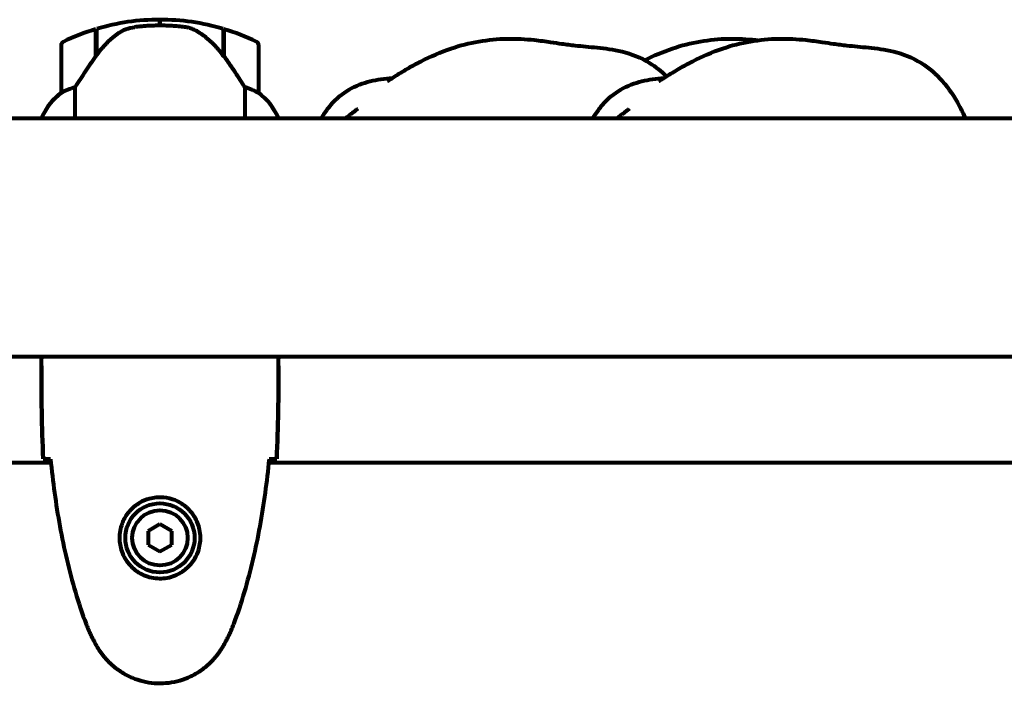
# Model space of a CAD drawing. Units: millimetres. Extents: x 1885.61 to 1893.28, y 926.67 to 934.78.
# Drawn here: x 1889.31 to 1889.56, y 931.91 to 932.08 of the extents above; entities that cross this region are included whole.
import ezdxf

# ---------------------------------------------------------------- set-up
doc = ezdxf.new("R2010")
doc.units = ezdxf.units.MM
doc.layers.get('0').update_dxf_attribs({"lineweight": 80})

msp = doc.modelspace()

# ---------------------------------------------------------------- linework, layer by layer
for p, q in [((1889.350360629911, 932.0780040746074), (1889.350360629911, 932.076504074608)), ((1889.350360629911, 932.076504074608), (1889.350360629911, 932.0780040746074)), ((1889.334160629911, 932.0688026073747), (1889.334160629911, 932.0756147361542)), ((1889.334360629911, 932.069084111328), (1889.334360629911, 932.0756746383956)), ((1889.366360629911, 932.0756746383956), (1889.366360629911, 932.0688965095067)), ((1889.366560629911, 932.0756147361542), (1889.366560629911, 932.0688026073747)), ((1889.325360629911, 932.0715040746079), (1889.325360629911, 932.0595040746073)), ((1889.375360629911, 932.0595040746073), (1889.375360629911, 932.0715040746079)), ((1889.366560629911, 932.0688026073747), (1889.366560629911, 932.0686096542474)), ((1889.328875954543, 932.0530040746078), (1889.328875954543, 932.0609086525326)), ((1889.371845305279, 932.0609086525326), (1889.371845305279, 932.0530040746078)), ((1889.640452637275, 932.0530040746078), (1889.274954740302, 932.0530040746078)), ((1889.320452637276, 932.0532650382627), (1889.320452637276, 932.0530040746078)), ((1889.320638799956, 932.0535540746075), (1889.320638799956, 932.0530040746078)), ((1889.380268622548, 932.0530040746078), (1889.380268622548, 932.0532650382627)), ((1889.640638799956, 931.9927040746077), (1889.274954740302, 931.9927040746077)), ((1889.320360629912, 931.9904083566687), (1889.320360629912, 931.9921578066549)), ((1889.380360629912, 931.9904083566687), (1889.380360629912, 931.9921578066549)), ((1889.322765864275, 931.9658540746075), (1889.303644901158, 931.9658540746075)), ((1889.962765864275, 931.9658540746075), (1889.377955395546, 931.9658540746075)), ((1889.350360629911, 931.9503181762227), (1889.347360629912, 931.948586125415)), ((1889.347360629912, 931.948586125415), (1889.347360629912, 931.9451220238004)), ((1889.353360629912, 931.948586125415), (1889.350360629911, 931.9503181762227)), ((1889.353360629912, 931.9451220238004), (1889.353360629912, 931.948586125415)), ((1889.347360629912, 931.9451220238004), (1889.350360629911, 931.9433899729927)), ((1889.350360629911, 931.9433899729927), (1889.353360629912, 931.9451220238004))]:
    msp.add_line(p, q)
for radius in [0.008749999999999977, 0.006999999999999985]:
    msp.add_circle((1889.350360629911, 931.9468540746072), radius)
for centre, radius, start, end in [((1889.350360629911, 932.0218904382443), 0.0561136363636363, 90, 106.566959134679), ((1889.350360629911, 932.0218904382443), 0.05611363636363645, 73.43304086532099, 90), ((1889.350360629911, 932.0218904382443), 0.05611363636363638, 106.7801356863471, 115.8148173148344), ((1889.350360629911, 932.0218904382443), 0.05611363636363631, 64.18518268516556, 73.21986431365293), ((1889.326360629912, 932.0715040746079), 0.001, 115.8148173148344, 180), ((1889.374360629912, 932.0715040746079), 0.0009999999999999979, 0, 64.18518268516556), ((1889.335072145546, 932.046763501681), 0.01599999999999994, 127.3693364364372, 156.0244957402056), ((1889.335072145546, 932.046763501681), 0.01599999999999987, 127.3693364364372, 154.0171893775466), ((1889.326360629912, 932.0595040746073), 0.001, 180, 181.4176378129703), ((1889.374360629912, 932.0595040746073), 0.000999999999999998, 358.5823621870297, 0), ((1889.365649114277, 932.046763501681), 0.01599999999999993, 23.97550425979442, 52.63066356356276), ((1889.365649114277, 932.046763501681), 0.01599999999999989, 25.98281062245337, 52.63066356356276), ((1889.320860629912, 932.0535540746075), 0.0005000000000000496, 215.3150997487708, 243.6623678601454), ((1889.321138799956, 932.0535540746075), 0.0004999999999999443, 154.0171893775466, 180)]:
    msp.add_arc(centre, radius, start, end)
msp.add_ellipse((1889.365908637052, 932.0672912854832), major_axis=(0.008813554806826697, -0.01243430568952844), ratio=0.08530215893185215, start_param=1.61705359793514, end_param=1.638924676469825)
for points, knots in [([(1889.339931482622, 932.0746471127029), (1889.340477029358, 932.0750277954874), (1889.341084616644, 932.0753481292784), (1889.342450669796, 932.0758565243866), (1889.343179119838, 932.0760269747159), (1889.343953851845, 932.0761201585144)], [0, 0, 0, 0, 0.2223532311649088, 0.2223532311649088, 0.4551306276757975, 0.4551306276757975, 0.4551306276757975, 0.4551306276757975]), ([(1889.356051145316, 932.0762014319405), (1889.355877090286, 932.0762199982371), (1889.355684704953, 932.0762396816788), (1889.35516167368, 932.0762897247466), (1889.354802549047, 932.0763215036202), (1889.353999980591, 932.0763818976391), (1889.353565718635, 932.0764105613268), (1889.352614264339, 932.0764586540897), (1889.352113953082, 932.0764781110327), (1889.35118275346, 932.0764992215197), (1889.350769220542, 932.076504074507), (1889.350360643166, 932.076504074608), (1889.350091496413, 932.0765040746744), (1889.349820195863, 932.0765020142096), (1889.34912751917, 932.0764915957923), (1889.348718861904, 932.0764803234549), (1889.348114626831, 932.0764574948068), (1889.347901883955, 932.0764480900195), (1889.347306057525, 932.0764184897578), (1889.346952082875, 932.0763966641587), (1889.3463579865, 932.0763552465949), (1889.346108653492, 932.0763358095126), (1889.345519772252, 932.076286453185), (1889.345212234211, 932.0762571583316), (1889.344670824861, 932.0762022130045), (1889.344437567748, 932.0761764987917), (1889.344134056486, 932.0761416233734), (1889.344040184302, 932.0761305424746), (1889.343953851845, 932.0761201585144)], [6.914575485921135, 6.914575485921135, 6.914575485921135, 6.914575485921135, 7.025602413442397, 7.025602413442397, 7.18563361707274, 7.18563361707274, 7.33427641759551, 7.33427641759551, 7.470353759123164, 7.470353759123164, 7.570078631063042, 7.570078631063042, 7.570078631063042, 7.635771513655802, 7.635771513655802, 7.740880125804218, 7.740880125804218, 7.801274437095931, 7.801274437095931, 7.917910484025771, 7.917910484025771, 8.016057524110618, 8.016057524110618, 8.170388586682892, 8.170388586682892, 8.327265355283123, 8.327265355283123, 8.406835477021577, 8.406835477021577, 8.406835477021577, 8.406835477021577]), ([(1889.360106181175, 932.0748514696377), (1889.359871729899, 932.0749998032668), (1889.359626772874, 932.0751380312265), (1889.359119591227, 932.0753911918134), (1889.358857391699, 932.0755061037551), (1889.358320847588, 932.0757108517944), (1889.35804692433, 932.0758006351123), (1889.357487313233, 932.0759563025347), (1889.357202174913, 932.076021925215), (1889.356627909121, 932.0761291436672), (1889.356338847294, 932.0761707430254), (1889.356051145316, 932.0762014319405)], [0, 0, 0, 0, 0.08314612586675721, 0.08314612586675721, 0.1662922517335144, 0.1662922517335144, 0.2494383776002716, 0.2494383776002716, 0.3325845034670288, 0.3325845034670288, 0.4157306293337861, 0.4157306293337861, 0.4157306293337861, 0.4157306293337861]), ([(1889.339931482622, 932.0746471127029), (1889.339413854934, 932.0742859118434), (1889.33890510819, 932.0738964818681), (1889.336848148525, 932.0721724243974), (1889.335491888747, 932.070673118649), (1889.334360629911, 932.069084111328)], [0.5724832354721137, 0.5724832354721137, 0.5724832354721137, 0.5724832354721137, 0.6422281935636631, 0.6422281935636631, 0.86087329857724, 0.86087329857724, 0.86087329857724, 0.86087329857724]), ([(1889.36636686103, 932.0688878302105), (1889.366020041443, 932.0693711426218), (1889.365655251637, 932.0698412349564), (1889.364894885419, 932.0707489878166), (1889.364499318317, 932.0711866242889), (1889.363683382355, 932.0720239639184), (1889.363264013971, 932.0724228309389), (1889.362400763912, 932.0731835335671), (1889.361956788154, 932.0735453275981), (1889.361047086182, 932.0742289765819), (1889.360581371306, 932.0745508243297), (1889.360106181175, 932.0748514696377)], [9.269246921923503e-12, 9.269246921923503e-12, 9.269246921923503e-12, 9.269246921923503e-12, 0.1751234624465315, 0.1751234624465315, 0.3502469248837937, 0.3502469248837937, 0.525370387321056, 0.525370387321056, 0.7004938497583182, 0.7004938497583182, 0.8756173121955804, 0.8756173121955804, 0.8756173121955804, 0.8756173121955804]), ([(1889.407880546818, 932.0624552048746), (1889.407880546827, 932.0624552048782), (1889.407904708336, 932.0624685713371), (1889.408017041536, 932.062534982563), (1889.40810507796, 932.062588036945), (1889.408403290316, 932.0627724031881), (1889.408660193745, 932.0629347385482), (1889.409260597675, 932.0633176389717), (1889.409599998349, 932.0635350126565), (1889.410350672229, 932.0640113784436), (1889.410771094661, 932.0642757398898), (1889.411795838012, 932.0649079856746), (1889.412416701405, 932.0652815075844), (1889.414126100801, 932.0662755402561), (1889.415236090015, 932.0668838837771), (1889.418831332237, 932.0687191688555), (1889.421385917012, 932.069823505997), (1889.428562971592, 932.0722724871328), (1889.433424518149, 932.0731027419404), (1889.440497422764, 932.073218997524), (1889.442799749269, 932.0731012513677), (1889.446476135523, 932.072723918023), (1889.44791607126, 932.0725255210843), (1889.450223142008, 932.0721849498375), (1889.451161475288, 932.0720399529662), (1889.453181290621, 932.0717508106716), (1889.454274607475, 932.071611848675), (1889.457149292959, 932.0712954690587), (1889.458967485058, 932.0711459400461), (1889.462897274232, 932.0707365211863), (1889.46506172153, 932.0704647738783), (1889.469617315301, 932.0693418337985), (1889.472046946817, 932.068403272099), (1889.475752564482, 932.0661094571158), (1889.477184981772, 932.0649493490225), (1889.478474183536, 932.0636521970798)], [6.502076672896177, 6.502076672896177, 6.502076672896177, 6.502076672896177, 6.61016577441841, 6.61016577441841, 6.71746107992021, 6.71746107992021, 6.880295009448532, 6.880295009448532, 7.028157545019393, 7.028157545019393, 7.185419558150957, 7.185419558150957, 7.403205488536942, 7.403205488536942, 7.780864839406195, 7.780864839406195, 8.615490796494552, 8.615490796494552, 10.05809878325753, 10.05809878325753, 10.73958526377298, 10.73958526377298, 11.17945860227802, 11.17945860227802, 11.5507093621055, 11.5507093621055, 12.03742903700123, 12.03742903700123, 12.76908290870893, 12.76908290870893, 13.49007927468132, 13.49007927468132, 14.26947502570863, 14.26947502570863, 14.81990241481543, 14.81990241481543, 14.81990241481543, 14.81990241481543]), ([(1889.472975038778, 932.0677710536254), (1889.475254275241, 932.0689034814484), (1889.477599834112, 932.0698990023936), (1889.48455563678, 932.0722724871318), (1889.489417183337, 932.0731027419404), (1889.496490087951, 932.073218997524), (1889.498792414457, 932.0731012513677), (1889.501246868484, 932.0728493335098), (1889.501467013062, 932.0728255587107), (1889.501686442229, 932.0728008374697)], [7.851066668998675, 7.851066668998675, 7.851066668998675, 7.851066668998675, 8.615490796494552, 8.615490796494552, 10.05809878325753, 10.05809878325753, 10.73958526377298, 10.73958526377298, 10.80674866208463, 10.80674866208463, 10.80674866208463, 10.80674866208463]), ([(1889.476569831369, 932.0624552048746), (1889.476569831377, 932.0624552048791), (1889.476593992888, 932.0624685713371), (1889.476706326086, 932.0625349825639), (1889.476794362512, 932.062588036945), (1889.477092574867, 932.0627724031881), (1889.477349478297, 932.0629347385491), (1889.477949882224, 932.0633176389717), (1889.478289282901, 932.0635350126565), (1889.479039956781, 932.0640113784436), (1889.479460379212, 932.0642757398907), (1889.480485122564, 932.0649079856746), (1889.481105985957, 932.0652815075844), (1889.48281538535, 932.0662755402561), (1889.483925374567, 932.066883883778), (1889.487520616789, 932.0687191688564), (1889.490075201564, 932.0698235059979), (1889.497252256142, 932.0722724871328), (1889.5021138027, 932.0731027419413), (1889.509186707313, 932.073218997524), (1889.511489033821, 932.0731012513677), (1889.515165420073, 932.072723918023), (1889.51660535581, 932.0725255210853), (1889.51891242656, 932.0721849498384), (1889.51985075984, 932.0720399529662), (1889.52187057517, 932.0717508106725), (1889.522963892026, 932.071611848675), (1889.525838577509, 932.0712954690587), (1889.527656769609, 932.0711459400461), (1889.531586558784, 932.0707365211863), (1889.53375100608, 932.0704647738783), (1889.53830659985, 932.0693418337994), (1889.540736231369, 932.068403272099), (1889.544883472005, 932.0658360880104), (1889.546690729961, 932.0642638267434), (1889.549906412509, 932.0606026323355), (1889.551317596995, 932.058460768452), (1889.553080056594, 932.055176542676), (1889.553599979043, 932.0540993686179), (1889.55408215257, 932.0530040746078)], [6.502076672896639, 6.502076672896639, 6.502076672896639, 6.502076672896639, 6.61016577441108, 6.61016577441108, 6.717461079916967, 6.717461079916967, 6.880295009445624, 6.880295009445624, 7.028157545016661, 7.028157545016661, 7.185419558147566, 7.185419558147566, 7.403205488531107, 7.403205488531107, 7.78086483939592, 7.78086483939592, 8.615490796467931, 8.615490796467931, 10.05809878323743, 10.05809878323743, 10.73958526374057, 10.73958526374057, 11.17945860226774, 11.17945860226774, 11.55070936210363, 11.55070936210363, 12.03742903699124, 12.03742903699124, 12.76908290868657, 12.76908290868657, 13.49007927467457, 13.49007927467457, 14.26947502570639, 14.26947502570639, 14.9783862357796, 14.9783862357796, 15.74047686148628, 15.74047686148628, 16.09973717281183, 16.09973717281183, 16.09973717281183, 16.09973717281183]), ([(1889.334360629911, 932.069084111328), (1889.333436012554, 932.0677853601453), (1889.332508194477, 932.06644371566), (1889.3311518928, 932.0644258142781), (1889.330684709741, 932.0637191580588), (1889.329747592099, 932.0622807343859), (1889.329285927037, 932.0615587559648), (1889.328875954543, 932.0609086525326)], [0, 0, 0, 0, 0.4818267305226981, 0.4818267305226981, 0.7488196581544511, 0.7488196581544511, 1.050012658324038, 1.050012658324038, 1.050012658324038, 1.050012658324038]), ([(1889.371845305279, 932.0609086525326), (1889.371650210553, 932.0612180190235), (1889.371442921367, 932.0615444801367), (1889.370499519071, 932.0630181575759), (1889.369665904575, 932.0642892904295), (1889.368065255623, 932.0666551599913), (1889.367313441344, 932.0677408340969), (1889.366560629911, 932.0688026073747)], [-2.553904832539674, -2.553904832539674, -2.553904832539674, -2.553904832539674, -2.410922642673385, -2.410922642673385, -1.933985933920548, -1.933985933920548, -1.544689506736947, -1.544689506736947, -1.544689506736947, -1.544689506736947]), ([(1889.391181445351, 932.0530040746078), (1889.391744366965, 932.0539872769893), (1889.392373561468, 932.0549337082591), (1889.393882884729, 932.0568380225411), (1889.394795253274, 932.0577854877035), (1889.397301223287, 932.0598690074555), (1889.399042465982, 932.0608701492454), (1889.402596267904, 932.0622570611474), (1889.404432778507, 932.0626903331456), (1889.407232406187, 932.0631002607377), (1889.408213024168, 932.0631975838612), (1889.409174919238, 932.0632631043725)], [2.502222924208775, 2.502222924208775, 2.502222924208775, 2.502222924208775, 2.841805696598203, 2.841805696598203, 3.231764819519515, 3.231764819519515, 3.819945012568783, 3.819945012568783, 4.386467697958676, 4.386467697958676, 4.687788537612281, 4.687788537612281, 4.687788537612281, 4.687788537612281]), ([(1889.459870729903, 932.0530040746078), (1889.460433651517, 932.0539872769893), (1889.461062846018, 932.0549337082591), (1889.462572169281, 932.0568380225411), (1889.463484537826, 932.0577854877035), (1889.465990507839, 932.0598690074555), (1889.467731750532, 932.0608701492454), (1889.471285552456, 932.0622570611474), (1889.473122063058, 932.0626903331456), (1889.475921690739, 932.0631002607386), (1889.476902308719, 932.0631975838612), (1889.477864203789, 932.0632631043725)], [2.502222924208842, 2.502222924208842, 2.502222924208842, 2.502222924208842, 2.841805696570241, 2.841805696570241, 3.231764819500795, 3.231764819500795, 3.819945012555025, 3.819945012555025, 4.386467697942641, 4.386467697942641, 4.687788537612569, 4.687788537612569, 4.687788537612569, 4.687788537612569]), ([(1889.328875954543, 932.0609086525326), (1889.328370828429, 932.0607566943233), (1889.327893386389, 932.0605867625479), (1889.326861910287, 932.0601717902371), (1889.326341533517, 932.059921580945), (1889.325925165995, 932.0597022326208)], [0.000166304094963732, 0.000166304094963732, 0.000166304094963732, 0.000166304094963732, 0.1908839678668248, 0.1908839678668248, 0.4484016235402896, 0.4484016235402896, 0.4484016235402896, 0.4484016235402896]), ([(1889.374796093829, 932.0597022326208), (1889.374466537907, 932.0598758473595), (1889.3740715108, 932.0600691880616), (1889.373094649454, 932.0604892135514), (1889.372492997365, 932.0607138058865), (1889.371845305279, 932.0609086525326)], [0, 0, 0, 0, 0.2028160707542716, 0.2028160707542716, 0.4461332515396024, 0.4461332515396024, 0.4461332515396024, 0.4461332515396024]), ([(1889.325925165995, 932.0597022326208), (1889.325819656226, 932.0596466485774), (1889.325676424243, 932.0595733581265), (1889.325433591301, 932.059468412446), (1889.325390084396, 932.0594641806372), (1889.325365884639, 932.059470127642), (1889.32536325105, 932.0594736114424), (1889.325361072353, 932.0594779894179), (1889.325360935991, 932.0594793346843), (1889.325360935991, 932.0594793346843)], [0, 0, 0, 0, 0.0649330662706526, 0.0649330662706526, 0.138336620533785, 0.138336620533785, 0.1704191876262259, 0.1704191876262259, 0.1962838828169831, 0.1962838828169831, 0.1962838828169831, 0.1962838828169831]), ([(1889.375360323833, 932.0594793346843), (1889.375360323833, 932.0594793346843), (1889.375360169783, 932.0594760916708), (1889.375351278435, 932.0594672513123), (1889.375334859471, 932.0594611333552), (1889.375236547594, 932.0594913993862), (1889.375178923323, 932.0595138748565), (1889.375018924458, 932.0595878897263), (1889.374921483723, 932.059636175444), (1889.374796093829, 932.0597022326208)], [0, 0, 0, 0, 0.08926805318321043, 0.08926805318321043, 0.2434802416381756, 0.2434802416381756, 0.3444330146862699, 0.3444330146862699, 0.4329441423178039, 0.4329441423178039, 0.4329441423178039, 0.4329441423178039]), ([(1889.39722617734, 932.0530040746078), (1889.397553249624, 932.053269453603), (1889.397877323801, 932.0535256270412), (1889.398415886099, 932.053945566209), (1889.398640120042, 932.0541184550309), (1889.399188422851, 932.0545401261004), (1889.399485035099, 932.0547675159848), (1889.399944624865, 932.0551247128976), (1889.40012117623, 932.055264730421), (1889.400330276618, 932.0554335525628), (1889.400381992873, 932.0554770555807), (1889.400381992873, 932.0554770555807)], [3.476963126894537, 3.476963126894537, 3.476963126894537, 3.476963126894537, 3.607710064359093, 3.607710064359093, 3.70768506641587, 3.70768506641587, 3.873743314281109, 3.873743314281109, 4.035664277019559, 4.035664277019559, 4.174610460303274, 4.174610460303274, 4.174610460303274, 4.174610460303274]), ([(1889.465915461889, 932.0530040746078), (1889.466242534174, 932.053269453603), (1889.466566608351, 932.0535256270412), (1889.467105170648, 932.053945566209), (1889.467329404593, 932.0541184550309), (1889.4678777074, 932.0545401261004), (1889.468174319649, 932.0547675159848), (1889.468633909417, 932.0551247128976), (1889.468810460779, 932.055264730421), (1889.469019561167, 932.0554335525628), (1889.469071277425, 932.0554770555807), (1889.469071277425, 932.0554770555807)], [3.476963126897691, 3.476963126897691, 3.476963126897691, 3.476963126897691, 3.607710064287822, 3.607710064287822, 3.707685066361164, 3.707685066361164, 3.873743314239759, 3.873743314239759, 4.035664276971125, 4.035664276971125, 4.17461046030584, 4.17461046030584, 4.17461046030584, 4.17461046030584]), ([(1889.320511432079, 931.9927040746077), (1889.320504143352, 931.9926830040865), (1889.320497142549, 931.9926627401799), (1889.320467842586, 931.9925777557808), (1889.320448570279, 931.9925213961103), (1889.320416382858, 931.9924250299644), (1889.320403632968, 931.9923858315985), (1889.320387303193, 931.9923305419914), (1889.320382318845, 931.9923131157609), (1889.320371431597, 931.9922669016066), (1889.320360629912, 931.9922557531015), (1889.320360629912, 931.9921578066549)], [9.220155183637578, 9.220155183637578, 9.220155183637578, 9.220155183637578, 9.259591047314569, 9.259591047314569, 9.392358396415428, 9.392358396415428, 9.525125745516288, 9.525125745516288, 9.591509420066716, 9.591509420066716, 9.657893094617144, 9.657893094617144, 9.657893094617144, 9.657893094617144]), ([(1889.320441514652, 931.9927040731015), (1889.320389077839, 931.9924613664568), (1889.320361100872, 931.9922767238666), (1889.320360631869, 931.9921597437813), (1889.320360629912, 931.9921587727647), (1889.320360629912, 931.9921578066549)], [2.936644041827155, 2.936644041827155, 2.936644041827155, 2.936644041827155, 3.134718657465185, 3.134718657465185, 3.136385012239068, 3.136385012239068, 3.136385012239068, 3.136385012239068]), ([(1889.380279745172, 931.9927040731015), (1889.380332181985, 931.9924613664568), (1889.38036015895, 931.9922767238666), (1889.380360627954, 931.9921597437813), (1889.380360629912, 931.9921587727647), (1889.380360629912, 931.9921578066549)], [2.936644041827104, 2.936644041827104, 2.936644041827104, 2.936644041827104, 3.134718657465185, 3.134718657465185, 3.136385012239068, 3.136385012239068, 3.136385012239068, 3.136385012239068]), ([(1889.32240649354, 931.9667711843701), (1889.322171829788, 931.9667801419762), (1889.321956818416, 931.9667891703691), (1889.321363600458, 931.966816808477), (1889.321051555769, 931.9668355333267), (1889.320826127305, 931.9668540746077)], [9.00363187174306, 9.00363187174306, 9.00363187174306, 9.00363187174306, 9.294156358295439, 9.294156358295439, 9.889711729469902, 9.889711729469902, 9.889711729469902, 9.889711729469902]), ([(1889.322671415026, 931.9667613990912), (1889.322960945925, 931.9639332573968), (1889.323295640403, 931.961104961362), (1889.324076549759, 931.9554488720566), (1889.324522569726, 931.9526233030399), (1889.325545975524, 931.9469937431857), (1889.326123358618, 931.9441897501254), (1889.327430280569, 931.9386196330113), (1889.328159801416, 931.9358534978753), (1889.329792577968, 931.9303755684421), (1889.330695800671, 931.9276637425307), (1889.331697460582, 931.9249877079981)], [5.523571958074193, 5.523571958074193, 5.523571958074193, 5.523571958074193, 6.373335551675151, 6.373335551675151, 7.223203648159678, 7.223203648159678, 8.073071744644205, 8.073071744644205, 8.92293984112873, 8.92293984112873, 9.772807937613257, 9.772807937613257, 9.772807937613257, 9.772807937613257]), ([(1889.369023799241, 931.9249877079981), (1889.370025459119, 931.9276637424398), (1889.370928681785, 931.930375568231), (1889.372561458278, 931.9358534974197), (1889.373290979105, 931.9386196324319), (1889.374597901038, 931.9441897493614), (1889.375175284136, 931.9469937423617), (1889.376198689961, 931.9526233022241), (1889.376644709953, 931.9554488713109), (1889.377425619372, 931.9611049609573), (1889.377760313908, 931.9639332574959), (1889.378049844796, 931.9667613990912)], [0, 0, 0, 0, 0.8498680675065662, 0.8498680675065662, 1.699736135013132, 1.699736135013132, 2.549604202519698, 2.549604202519698, 3.399472270026265, 3.399472270026265, 4.249235834649144, 4.249235834649144, 4.249235834649144, 4.249235834649144]), ([(1889.379895132517, 931.9668540746077), (1889.379669704053, 931.9668355333267), (1889.379357659363, 931.966816808477), (1889.378764298594, 931.9667891637152), (1889.378549114204, 931.9667801287176), (1889.378314249339, 931.9667711646387)], [34.78284056775261, 34.78284056775261, 34.78284056775261, 34.78284056775261, 35.37839593892708, 35.37839593892708, 35.66913374478194, 35.66913374478194, 35.66913374478194, 35.66913374478194]), ([(1889.340117299322, 931.9472237750658), (1889.34014202511, 931.947908855185), (1889.340235005177, 931.9485774225393), (1889.34063108985, 931.9502472962783), (1889.341020445823, 931.9511983228028), (1889.341835718849, 931.9525741284749), (1889.342171632823, 931.953046162969), (1889.343286781732, 931.9543589449593), (1889.344178471985, 931.9551222453899), (1889.345983143076, 931.9561611824745), (1889.346791285639, 931.9565053600079), (1889.348810479838, 931.9570551694821), (1889.350052817144, 931.9571718610248), (1889.352298421541, 931.9569722311833), (1889.353286837781, 931.9567257421811), (1889.355194759068, 931.9559570938316), (1889.356079989711, 931.9554181557476), (1889.357651095444, 931.954132842832), (1889.358320504703, 931.9533871279089), (1889.35918934194, 931.952092538774), (1889.359467422295, 931.9515929000706), (1889.359938416845, 931.9505494945613), (1889.360131358155, 931.9500056775767), (1889.360445519838, 931.9488025845146), (1889.360555342251, 931.948126058747), (1889.360657920255, 931.9462997268117), (1889.360535929613, 931.9451142613295), (1889.359947008632, 931.943128552092), (1889.359603180284, 931.9423376069178), (1889.35857244277, 931.940615820992), (1889.357823737744, 931.9397358506847), (1889.356226618756, 931.9383958734822), (1889.355414490936, 931.937887592341), (1889.35335882957, 931.9369642774479), (1889.352027698324, 931.9366551180526), (1889.349386187074, 931.9365647335105), (1889.348027874246, 931.9367854245008), (1889.345527281652, 931.9377160267147), (1889.344340223035, 931.9384505532205), (1889.342272655034, 931.9403839660151), (1889.341406168192, 931.9416559002273), (1889.340419527542, 931.9440964948169), (1889.340182058426, 931.9452272242286), (1889.340108681099, 931.9466215962773), (1889.34010651634, 931.9469250098352), (1889.340117299322, 931.9472237750658)], [-6.909915701220593, -6.909915701220593, -6.909915701220593, -6.909915701220593, -6.678186878658337, -6.678186878658337, -6.30742076255873, -6.30742076255873, -6.099272118226631, -6.099272118226631, -5.691755227296207, -5.691755227296207, -5.410793174639064, -5.410793174639064, -5.044430359092135, -5.044430359092135, -4.733913153059698, -4.733913153059698, -4.389128286140654, -4.389128286140654, -4.031247792949753, -4.031247792949753, -3.824879462182306, -3.824879462182306, -3.618512116118167, -3.618512116118167, -3.383004027364136, -3.383004027364136, -3.001581759230714, -3.001581759230714, -2.738222610695005, -2.738222610695005, -2.395647326695458, -2.395647326695458, -2.112934465111856, -2.112934465111856, -1.715271820599233, -1.715271820599233, -1.315068252258047, -1.315068252258047, -0.9096920867311766, -0.9096920867311766, -0.4602381188733806, -0.4602381188733806, -0.1010575449752546, -0.1010575449752546, 0, 0, 0, 0]), ([(1889.331697460582, 931.9249877079981), (1889.331839083758, 931.9246093475329), (1889.331988242071, 931.9242343995518), (1889.332299962407, 931.9234910828725), (1889.332462526336, 931.9231227124553), (1889.332799645677, 931.922392370009), (1889.332974203049, 931.9220303973368), (1889.333334088788, 931.9213127744567), (1889.333519418857, 931.9209571242752), (1889.333899765328, 931.9202521832019), (1889.334094783082, 931.9199028927103), (1889.334294146565, 931.9195568529092)], [0, 0, 0, 0, 0.1171076818234488, 0.1171076818234488, 0.2342153636468977, 0.2342153636468977, 0.3513230454703465, 0.3513230454703465, 0.4684307272937954, 0.4684307272937954, 0.5855384091172442, 0.5855384091172442, 0.5855384091172442, 0.5855384091172442]), ([(1889.366427113257, 931.9195568529092), (1889.366626476742, 931.9199028927103), (1889.366821494496, 931.9202521832019), (1889.367201840967, 931.9209571242752), (1889.367387171034, 931.9213127744567), (1889.367747056773, 931.9220303973368), (1889.367921614146, 931.922392370009), (1889.368258733488, 931.9231227124553), (1889.368421297415, 931.9234910828725), (1889.368733017751, 931.9242343995518), (1889.368882176064, 931.9246093475329), (1889.369023799241, 931.9249877079981)], [0, 0, 0, 0, 0.1171076818234486, 0.1171076818234486, 0.2342153636468973, 0.2342153636468973, 0.3513230454703459, 0.3513230454703459, 0.4684307272937945, 0.4684307272937945, 0.5855384091172432, 0.5855384091172432, 0.5855384091172432, 0.5855384091172432]), ([(1889.334294146565, 931.9195568529092), (1889.334836179603, 931.9186160336556), (1889.335459549657, 931.9177097906256), (1889.336812249412, 931.9160650236515), (1889.337532698642, 931.9153199922046), (1889.339058682945, 931.9139811043422), (1889.339866176229, 931.9133793186645), (1889.341557428734, 931.9123232270656), (1889.34243622408, 931.9118679935125), (1889.344239674867, 931.9111112512644), (1889.345163107577, 931.9108076799118), (1889.347054169251, 931.9103513180842), (1889.348016937314, 931.9101991713876), (1889.349945071894, 931.9100518863331), (1889.350906433905, 931.9100556640994), (1889.352823578385, 931.9102153483552), (1889.353784899607, 931.910373398028), (1889.355666697958, 931.9108410621054), (1889.356586988984, 931.9111500877323), (1889.358367612043, 931.9119087005308), (1889.359231739138, 931.9123613797799), (1889.360892406454, 931.9134072293043), (1889.361684704865, 931.9139999864535), (1889.363175245109, 931.9153088574974), (1889.363871751199, 931.91602682605), (1889.365228714021, 931.9176623043866), (1889.365870310101, 931.9185903968198), (1889.366427113257, 931.9195568529092)], [0, 0, 0, 0, 0.309737104425785, 0.309737104425785, 0.6010725691396475, 0.6010725691396475, 0.8852879217878468, 0.8852879217878468, 1.162586013837283, 1.162586013837283, 1.437627074832008, 1.437627074832008, 1.709862770056299, 1.709862770056299, 1.980965118515499, 1.980965118515499, 2.253779373662223, 2.253779373662223, 2.525670599885432, 2.525670599885432, 2.801201438927016, 2.801201438927016, 3.078830849854174, 3.078830849854174, 3.362527196311642, 3.362527196311642, 3.68070447585291, 3.68070447585291, 3.68070447585291, 3.68070447585291])]:
    msp.add_open_spline(points, degree=3, knots=knots)
for points in [[(1889.366360629911, 932.069084111328), (1889.366427283996, 932.0689904865756), (1889.366493954714, 932.0688966389187), (1889.366560620221, 932.0688026006208)], [(1889.320826127305, 931.9668540746077), (1889.320440913882, 931.9749501439426), (1889.320360629912, 931.9829195528544), (1889.320360629912, 931.9904083566687)], [(1889.320360629912, 931.9904083566687), (1889.320360629912, 931.9829195528544), (1889.320440913882, 931.9749501439426), (1889.320826127305, 931.9668540746077)], [(1889.380360629912, 931.9904083566687), (1889.380360629912, 931.9829195528544), (1889.380280345942, 931.9749501439426), (1889.379895132517, 931.9668540746077)], [(1889.379895132517, 931.9668540746077), (1889.380280345942, 931.9749501439426), (1889.380360629912, 931.9829195528544), (1889.380360629912, 931.9904083566687)], [(1889.322700034414, 931.966760378659), (1889.322599050904, 931.966763967436), (1889.322501175375, 931.9667675701683), (1889.32240649354, 931.9667711843701)], [(1889.378314249339, 931.9667711646387), (1889.37821972838, 931.9667675570606), (1889.378122025242, 931.9667639609095), (1889.378021225408, 931.966760378659)]]:
    msp.add_open_spline(points, degree=3)

doc.saveas('drawing.dxf')
